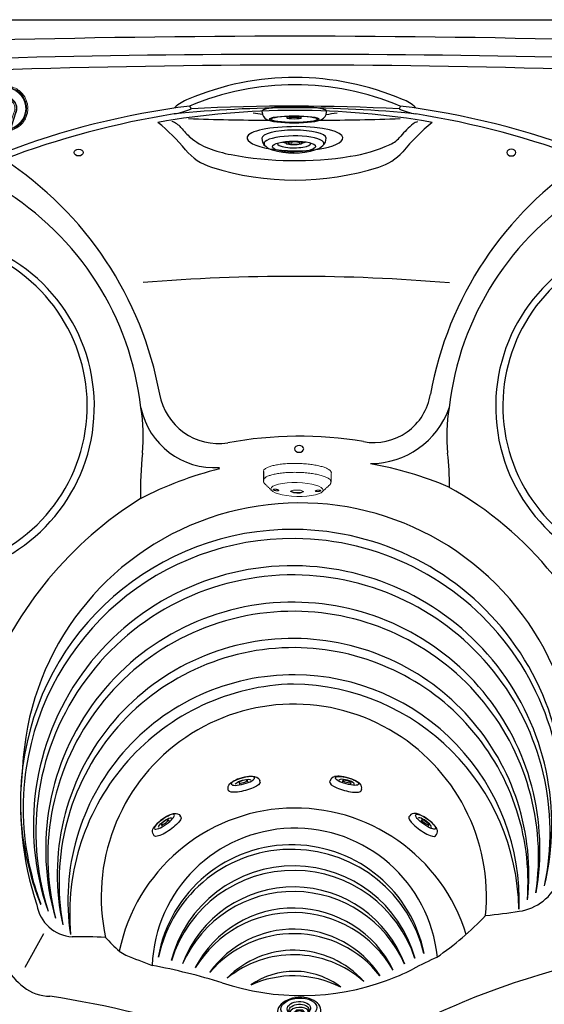
# Model space of a CAD drawing. Units: inches. Extents: x 1 to 85, y -21 to 124.
# Drawn here: x 27 to 56, y 30 to 85 of the extents above; entities that cross this region are included whole.
import ezdxf

# ---------------------------------------------------------------- set-up
doc = ezdxf.new("R2010")
doc.units = ezdxf.units.IN
doc.header["$MEASUREMENT"] = 0
for name, color, linetype in [('1', 4, 'Continuous'), ('204', 7, 'Continuous'), ('clean', 1, 'Continuous')]:
    doc.layers.add(name, color=color, linetype=linetype)

# ---------------------------------------------------------------- blocks, each defined once
blk = doc.blocks.new('AIRVALVE CAP HS')
at = {"layer": '1', "linetype": 'Continuous', "lineweight": 0}
for p, q in [((-0.179, 1.615), (-0.296, 1.215)), ((-0.295, 1.097), (-0.296, 1.096)), ((-0.278, 1.151), (-0.295, 1.097)), ((0.298, 1.214), (0.181, 1.615)), ((0.296, 1.097), (0.279, 1.151)), ((0.297, 1.096), (0.296, 1.097)), ((0, 0), (0, 0)), ((0, 0), (0.004, 0)), ((0.585, 0.186), (0.585, 0.186))]:
    blk.add_line(p, q, dxfattribs=at)
at = {"layer": '1', "color": 3, "linetype": 'Continuous', "lineweight": 0}
for p, q in [((-0.154, 1.451), (-0.179, 1.615)), ((0.156, 1.451), (0.181, 1.615)), ((-0.519, 0.142), (-0.532, 0.075))]:
    blk.add_line(p, q, dxfattribs=at)
at = {"layer": '1', "color": 3, "linetype": 'Continuous', "lineweight": 0, "flags": 128}
for points in [[(-0.296, 1.096), (-0.314, 1.039), (-0.387, 0.81), (-0.59, 0.169)], [(0.532, 0.076), (0.523, 0.124), (0.51, 0.172), (0.489, 0.234), (0.394, 0.519), (0.299, 0.804), (0.18, 1.168), (0.101, 1.415), (0.095, 1.438), (0.079, 1.473), (0.053, 1.496), (0.025, 1.508), (-0.007, 1.511), (-0.039, 1.504), (-0.066, 1.486), (-0.085, 1.46), (-0.091, 1.443)], [(0.585, 0.186), (0.567, 0.243), (0.494, 0.472), (0.297, 1.096)]]:
    blk.add_lwpolyline(points, dxfattribs=at)
at = {"layer": '1', "linetype": 'Continuous', "lineweight": 0, "const_width": 0.000295, "flags": 128}
for points in [[(-0.296, 1.215), (-0.285, 1.211), (-0.282, 1.203), (-0.279, 1.192), (-0.277, 1.174), (-0.278, 1.151)], [(0.613, 0.195), (0.609, 0.194), (0.599, 0.191), (0.592, 0.188), (0.587, 0.187), (0.585, 0.186)]]:
    blk.add_lwpolyline(points, dxfattribs=at)
at = {"layer": '1', "color": 3, "linetype": 'Continuous', "lineweight": 0, "const_width": 0.000295, "flags": 128}
for points in [[(-0.153, 1.451), (-0.154, 1.451), (-0.154, 1.451)], [(-0.619, 0.177), (-0.617, 0.177), (-0.613, 0.176), (-0.604, 0.173), (-0.597, 0.171), (-0.592, 0.169), (-0.59, 0.169)]]:
    blk.add_lwpolyline(points, dxfattribs=at)
at = {"layer": '1', "linetype": 'Continuous', "lineweight": 0, "flags": 128}
for points in [[(0.279, 1.151), (0.279, 1.186), (0.282, 1.198), (0.285, 1.208), (0.291, 1.213), (0.298, 1.214)], [(-0.619, 0.177), (-0.612, 0.199), (-0.463, 0.666), (-0.331, 1.084)], [(0.332, 1.083), (0.462, 0.674), (0.613, 0.195)]]:
    blk.add_lwpolyline(points, dxfattribs=at)
at = {"layer": '1', "linetype": 'Continuous', "lineweight": 0}
for centre, radius, start, end in [((0.001, 1.563), 0.187, 16.2235, 163.7031), ((0, 0), 1.184, 103.575, 76.3797), ((0, 0), 1.136, 105.0532, 74.9013), ((0, 0), 1.25, 110.029, 123.971), ((-0.421, 1.156), 0.02, 49.8127, 110.0289), ((-0.388, 1.195), 0.0312, 229.8127, 346.1879), ((-0.338, 1.183), 0.02, 105.9716, 166.1879), ((0, 0), 1.25, 103.7031, 105.971), ((-0.378, 1.272), 0.194, 284.0271, 295.0553), ((0.411, 1.36), 0.288, 246.6962, 254.1355), ((0, 0), 1.25, 74.029, 76.2235), ((0.339, 1.183), 0.02, 13.8121, 74.0284), ((0.388, 1.195), 0.0312, 193.8121, 310.1873), ((0.421, 1.156), 0.02, 69.9711, 130.1873), ((0, 0), 1.25, 56.029, 69.971), ((0, 0), 1.25, 146.029, 159.971), ((0, 0), 1.133, 106.9961, 72.958), ((-1.02, 0.687), 0.02, 85.8127, 146.0289), ((-1.016, 0.739), 0.0312, 265.8127, 22.1879), ((-0.969, 0.758), 0.02, 141.9716, 202.1879), ((0, 0), 1.25, 128.029, 141.971), ((-0.758, 0.969), 0.02, 67.8127, 128.0289), ((-0.738, 1.016), 0.0312, 247.8127, 4.1879), ((-0.687, 1.02), 0.02, 123.9716, 184.1879), ((0.687, 1.02), 0.02, 355.8121, 56.0284), ((0.739, 1.016), 0.0312, 175.8121, 292.1873), ((0.758, 0.969), 0.02, 51.9711, 112.1873), ((0, 0), 1.25, 38.029, 51.971), ((0.969, 0.758), 0.02, 337.8121, 38.0284), ((1.016, 0.739), 0.0312, 157.8121, 274.1873), ((1.02, 0.687), 0.02, 33.9711, 94.1873), ((0, 0), 1.25, 20.029, 33.971), ((0, 0), 1.25, 164.029, 177.971), ((-1.229, 0.044), 0.02, 177.9716, 238.1879), ((-1.256, 0), 0.0312, 301.8127, 58.1879), ((-1.182, 0.339), 0.02, 103.8127, 164.0289), ((-1.195, 0.388), 0.0312, 283.8127, 40.1879), ((-1.155, 0.421), 0.02, 159.9716, 220.1879), ((0, 0), 0.644, 163.9951, 17.6697), ((1.195, 0.388), 0.0312, 139.8121, 256.1873), ((1.156, 0.421), 0.02, 319.8121, 20.0284), ((1.183, 0.339), 0.02, 15.9711, 76.1873), ((0, 0), 1.25, 2.029, 15.971), ((1.256, 0), 0.0312, 121.8121, 238.1873), ((1.229, 0.044), 0.02, 301.8121, 2.0284), ((-1.229, -0.043), 0.02, 121.8127, 182.0289), ((0, 0), 1.25, 182.029, 195.971), ((-1.182, -0.338), 0.02, 195.9716, 256.1879), ((-1.195, -0.388), 0.0312, 319.8127, 76.1879), ((-1.155, -0.421), 0.02, 139.8127, 200.0289), ((0, 0), 1.25, 200.029, 213.971), ((0, 0), 1.25, 326.029, 339.971), ((1.195, -0.388), 0.0312, 103.8121, 220.1873), ((1.156, -0.421), 0.02, 339.9711, 40.1873), ((1.183, -0.338), 0.02, 283.8121, 344.0284), ((0, 0), 1.25, 344.029, 357.971), ((1.229, -0.043), 0.02, 357.9711, 58.1873), ((-1.02, -0.687), 0.02, 213.9716, 274.1879), ((-1.016, -0.738), 0.0312, 337.8127, 94.1879), ((-0.969, -0.758), 0.02, 157.8127, 218.0289), ((0, 0), 1.25, 218.029, 231.971), ((-0.758, -0.969), 0.02, 231.9716, 292.1879), ((-0.738, -1.016), 0.0312, 355.8127, 112.1879), ((-0.687, -1.02), 0.02, 175.8127, 236.0289), ((0, 0), 1.25, 236.029, 249.971), ((0, 0), 1.25, 290.029, 303.971), ((0.687, -1.02), 0.02, 303.9711, 4.1873), ((0.739, -1.016), 0.0312, 67.8121, 184.1873), ((0.758, -0.969), 0.02, 247.8121, 308.0284), ((0, 0), 1.25, 308.029, 321.971), ((1.016, -0.738), 0.0312, 85.8121, 202.1873), ((0.969, -0.758), 0.02, 321.9711, 22.1873), ((1.02, -0.687), 0.02, 265.8121, 326.0284), ((-0.421, -1.155), 0.02, 249.9716, 310.1879), ((-0.388, -1.195), 0.0312, 13.8127, 130.1879), ((-0.338, -1.182), 0.02, 193.8127, 254.0289), ((0, 0), 1.25, 254.029, 267.9711), ((-0.043, -1.229), 0.02, 267.9711, 328.1873), ((0, -1.256), 0.0312, 31.8121, 148.1873), ((0.044, -1.229), 0.02, 211.8121, 272.0284), ((0, 0), 1.25, 272.0284, 285.971), ((0.339, -1.182), 0.02, 285.9711, 346.1873), ((0.388, -1.195), 0.0312, 49.8121, 166.1873), ((0.421, -1.155), 0.02, 229.8121, 290.0284)]:
    blk.add_arc(centre, radius, start, end, dxfattribs=at)
at = {"layer": '1', "color": 3, "linetype": 'Continuous', "lineweight": 0}
for centre, radius, start, end in [((-80.261, 27.095), 84.174, 341.32478, 342.25745), ((0, 0), 0.614, 164.0327, 17.6728), ((0, -0.005), 0.538, 171.4024, 8.6451)]:
    blk.add_arc(centre, radius, start, end, dxfattribs=at)
blk = doc.blocks.new('M-JET')
at = {"layer": '1', "color": 3}
blk.add_line((0.668, -0.17), (0.763, -0.17), dxfattribs=at)
at = {"layer": '1'}
for centre, radius, start, end in [((0.461, 1.242), 0.535, 41.3143, 91.3774), ((0.05, 0.881), 1.082, 17.2792, 41.3143), ((-2.8, -0.006), 4.066, 342.7208, 17.2792), ((0.462, -1.247), 0.53, 268.5325, 323.2496), ((0.163, -0.927), 0.963, 318.6467, 342.7208)]:
    blk.add_arc(centre, radius, start, end, dxfattribs=at)
at = {"layer": '1', "color": 3}
for centre, radius, start, end in [((-1.573, 0), 2.301, 12.4325, 15.2703), ((-1.552, 0), 2.301, 12.1115, 16.428), ((2.329, -0.004), 1.701, 167.0391, 191.8275), ((0.642, 0.408), 0.0922, 55.7767, 95.7567), ((0.761, 0.357), 0.0925, 123.2223, 167.0391), ((0.61, 0.353), 0.156, 5.3241, 57.7182), ((0.716, 0.424), 0.0119, 56.7777, 123.2223), ((0.621, 0.328), 0.147, 6.6466, 46.2048), ((-0.445, 0.069), 1.231, 348.805, 7.1498), ((-1.051, -0.003), 1.854, 348.4837, 11.5163), ((0.499, -0.319), 0.172, 319.9043, 349.042), ((0.138, 0.453), 1.058, 297.9845, 303.5019), ((-1.573, 0), 2.301, 345.0348, 348.6312), ((-1.552, 0), 2.301, 343.7972, 349.0063), ((1.155, -0.446), 0.497, 157.638, 169.042), ((0.713, -0.264), 0.0187, 13.7894, 157.638), ((0.659, -0.335), 0.113, 303.5019, 340.0963), ((-6.16, -1.951), 7.096, 12.9229, 13.7894)]:
    blk.add_arc(centre, radius, start, end, dxfattribs=at)
at = {"layer": '1'}
blk.add_ellipse((0.448, 0), major_axis=(0, -1.776), ratio=0.252144, start_param=3.141593, end_param=6.282607, dxfattribs=at)
at = {"layer": '1', "color": 3}
for centre, major_axis, ratio, start_param, end_param in [((0.747, 0.001), (0, 1.655), 0.257517, 6.007199, 9.756158), ((0.731, 0), (0, 0.927), 0.267619, 3.108708, 6.351347), ((0.725, 0.014), (0, 0.313), 0.222056, 5.440613, 8.481483)]:
    blk.add_ellipse(centre, major_axis=major_axis, ratio=ratio, start_param=start_param, end_param=end_param, dxfattribs=at)
blk.add_ellipse((0.91, 0), major_axis=(-0.005, 1.191), ratio=0.255327, dxfattribs=at)
blk = doc.blocks.new('SDRE51EE')
at = {"layer": '1', "linetype": 'Continuous'}
for p, q in [((46.942, 90.082), (46.942, 90.133)), ((50.492, 90.081), (50.492, 90.133))]:
    blk.add_line(p, q, dxfattribs=at)
at = {"layer": '1', "color": 3, "linetype": 'Continuous'}
for p, q in [((48.328, 89.751), (48.328, 89.857)), ((49.106, 89.751), (49.106, 89.857))]:
    blk.add_line(p, q, dxfattribs=at)
at = {"layer": '1', "linetype": 'Continuous'}
for centre, radius, start, end in [((47.394, 90.088), 0.452, 180.8035, 244.7061), ((50.05, 90.086), 0.443, 293.2467, 359.3951)]:
    blk.add_arc(centre, radius, start, end, dxfattribs=at)
for centre, major_axis, ratio, start_param, end_param in [((48.717, 90.133), (1.775, 0), 0.14492, 6.283179, 9.424778), ((48.713, 89.747), (-1.568, 0), 0.162913, 0.26814, 2.873453)]:
    blk.add_ellipse(centre, major_axis=major_axis, ratio=ratio, start_param=start_param, end_param=end_param, dxfattribs=at)
at = {"layer": '1', "color": 3, "linetype": 'Continuous'}
for centre, major_axis, ratio in [((48.718, 89.687), (-1.371, 0), 0.140933), ((48.717, 89.689), (-1.273, 0), 0.138808), ((48.717, 89.751), (-0.389, 0), 0.133611)]:
    blk.add_ellipse(centre, major_axis=major_axis, ratio=ratio, dxfattribs=at)
blk = doc.blocks.new('30173')
at = {"layer": '1', "color": 3, "linetype": 'Continuous', "lineweight": 15}
for p, q in [((1.597, 0.104), (1.537, 0.257)), ((1.542, 0.271), (1.56, 0.271)), ((1.597, 0.104), (1.626, 0.104)), ((1.604, 0.052), (1.633, 0.052)), ((1.604, -0.22), (1.604, 0.052)), ((1.537, -0.425), (1.597, -0.271)), ((1.56, -0.439), (1.542, -0.439)), ((1.597, -0.271), (1.626, -0.271)), ((1.604, -0.22), (1.633, -0.22))]:
    blk.add_line(p, q, dxfattribs=at)
at = {"layer": '1'}
blk.add_line((0.485, -1.959), (0.976, -1.95), dxfattribs=at)
at = {"layer": '1', "linetype": 'Continuous', "lineweight": 15, "flags": 128}
for points in [[(0, -0.084), (0, 0), (0.001, 0.084), (0.004, 0.168), (0.007, 0.251), (0.012, 0.333), (0.017, 0.415), (0.023, 0.495), (0.03, 0.575), (0.039, 0.653), (0.048, 0.729), (0.057, 0.804), (0.068, 0.878), (0.08, 0.949), (0.092, 1.018), (0.105, 1.085), (0.119, 1.15), (0.134, 1.212), (0.149, 1.271), (0.166, 1.328), (0.182, 1.382), (0.2, 1.433), (0.217, 1.481), (0.236, 1.525), (0.255, 1.567), (0.274, 1.605), (0.294, 1.64), (0.314, 1.671), (0.335, 1.699), (0.356, 1.723), (0.377, 1.744), (0.398, 1.761), (0.42, 1.774), (0.441, 1.783), (0.463, 1.789), (0.485, 1.791), (0.487, 1.791)], [(0.487, -1.959), (0.485, -1.959), (0.463, -1.957), (0.441, -1.952), (0.42, -1.942), (0.398, -1.929), (0.377, -1.912), (0.356, -1.892), (0.335, -1.867), (0.314, -1.84), (0.294, -1.808), (0.274, -1.773), (0.255, -1.735), (0.236, -1.694), (0.217, -1.649), (0.2, -1.601), (0.182, -1.55), (0.166, -1.496), (0.149, -1.439), (0.134, -1.38), (0.119, -1.318), (0.105, -1.253), (0.092, -1.186), (0.08, -1.117), (0.068, -1.046), (0.057, -0.973), (0.048, -0.898), (0.039, -0.821), (0.03, -0.743), (0.023, -0.664), (0.017, -0.583), (0.012, -0.501), (0.007, -0.419), (0.004, -0.336), (0.001, -0.252), (0, -0.168), (0, -0.084)]]:
    blk.add_lwpolyline(points, dxfattribs=at)
at = {"layer": '1', "color": 3, "linetype": 'Continuous', "lineweight": 15, "flags": 128}
blk.add_lwpolyline([(0.976, -1.95), (0.954, -1.948), (0.932, -1.943), (0.911, -1.933), (0.889, -1.92), (0.868, -1.903), (0.847, -1.882), (0.826, -1.858), (0.805, -1.83), (0.785, -1.798), (0.765, -1.763), (0.746, -1.724), (0.727, -1.682), (0.708, -1.637), (0.69, -1.589), (0.673, -1.538), (0.656, -1.483), (0.64, -1.426), (0.625, -1.366), (0.61, -1.303), (0.596, -1.238), (0.583, -1.171), (0.571, -1.101), (0.559, -1.029), (0.549, -0.956), (0.539, -0.88), (0.53, -0.803), (0.522, -0.725), (0.515, -0.645), (0.509, -0.564), (0.504, -0.482), (0.5, -0.399), (0.497, -0.316), (0.494, -0.232), (0.493, -0.147), (0.493, -0.063), (0.494, 0.021), (0.495, 0.105), (0.498, 0.189), (0.502, 0.272), (0.506, 0.355), (0.512, 0.436), (0.519, 0.517), (0.526, 0.596), (0.535, 0.674), (0.544, 0.75), (0.554, 0.825), (0.565, 0.897), (0.577, 0.968), (0.59, 1.037), (0.603, 1.103), (0.617, 1.167), (0.632, 1.228), (0.648, 1.287), (0.665, 1.342), (0.682, 1.395), (0.699, 1.445), (0.717, 1.492), (0.736, 1.536), (0.755, 1.576), (0.775, 1.613), (0.795, 1.646), (0.815, 1.676), (0.836, 1.702), (0.857, 1.725), (0.878, 1.744), (0.9, 1.759), (0.921, 1.77), (0.943, 1.778), (0.965, 1.782), (0.978, 1.782)], dxfattribs=at)
at = {"layer": '1', "color": 3, "linetype": 'Continuous', "lineweight": 15}
for centre, start, end in [((1.448, 0.057), 358.2844, 17.5689), ((1.448, -0.224), 342.4311, 1.7156)]:
    blk.add_arc(centre, 0.156, start, end, dxfattribs=at)
at = {"layer": '1', "linetype": 'Continuous', "lineweight": 15}
blk.add_ellipse((1.441, -0.085), major_axis=(0.01, 1.443), ratio=0.263487, dxfattribs=at)
for points in [[(0.978, 1.782), (0.487, 1.791)], [(1.492, 1.349), (1.14, 1.721)], [(1.144, -1.884), (1.531, -1.476)]]:
    blk.add_open_spline(points, degree=1, dxfattribs=at)
for points, knots in [([(1.14, 1.721), (1.138, 1.722), (1.129, 1.73), (1.11, 1.742), (1.084, 1.757), (1.058, 1.768), (1.03, 1.776), (1.004, 1.781), (0.986, 1.782), (0.978, 1.782)], [0, 0, 0, 0, 0.035998, 0.213145, 0.383097, 0.547115, 0.706992, 0.864733, 1, 1, 1, 1]), ([(0.975, -1.95), (0.984, -1.95), (1.003, -1.949), (1.031, -1.944), (1.06, -1.935), (1.089, -1.923), (1.117, -1.906), (1.135, -1.894), (1.143, -1.887), (1.144, -1.886)], [0, 0, 0, 0, 0.146728, 0.303098, 0.465263, 0.635819, 0.817739, 0.99086, 1, 1, 1, 1])]:
    blk.add_open_spline(points, degree=3, knots=knots, dxfattribs=at)
at = {"layer": '1', "color": 3, "linetype": 'Continuous', "lineweight": 15}
for points, knots in [([(1.508, 0.926), (1.505, 0.926), (1.502, 0.927), (1.497, 0.931), (1.494, 0.934), (1.489, 0.941), (1.486, 0.946), (1.48, 0.957), (1.478, 0.963), (1.473, 0.977), (1.47, 0.984), (1.465, 1.001), (1.463, 1.01), (1.459, 1.028), (1.457, 1.037), (1.454, 1.056), (1.453, 1.066), (1.451, 1.086), (1.45, 1.095), (1.449, 1.115), (1.448, 1.124), (1.448, 1.142), (1.448, 1.151), (1.449, 1.167), (1.45, 1.175), (1.452, 1.189), (1.453, 1.195), (1.456, 1.206), (1.458, 1.211), (1.462, 1.218), (1.464, 1.221), (1.469, 1.225), (1.471, 1.226), (1.476, 1.226), (1.479, 1.225), (1.484, 1.221), (1.487, 1.218), (1.493, 1.211), (1.495, 1.206), (1.501, 1.195), (1.504, 1.189), (1.509, 1.175), (1.511, 1.167), (1.516, 1.151), (1.518, 1.142), (1.522, 1.124), (1.524, 1.115), (1.527, 1.095), (1.528, 1.086), (1.531, 1.066), (1.531, 1.056), (1.533, 1.037), (1.533, 1.028), (1.533, 1.01), (1.533, 1.001), (1.532, 0.985), (1.531, 0.977), (1.529, 0.963), (1.528, 0.957), (1.525, 0.946), (1.523, 0.941), (1.519, 0.934), (1.517, 0.931), (1.513, 0.927), (1.51, 0.926), (1.508, 0.926)], [0, 0, 0, 0, 0.03125, 0.03125, 0.0625, 0.0625, 0.09375, 0.09375, 0.125, 0.125, 0.15625, 0.15625, 0.1875, 0.1875, 0.21875, 0.21875, 0.25, 0.25, 0.28125, 0.28125, 0.3125, 0.3125, 0.34375, 0.34375, 0.375, 0.375, 0.40625, 0.40625, 0.4375, 0.4375, 0.46875, 0.46875, 0.5, 0.5, 0.53125, 0.53125, 0.5625, 0.5625, 0.59375, 0.59375, 0.625, 0.625, 0.65625, 0.65625, 0.6875, 0.6875, 0.71875, 0.71875, 0.75, 0.75, 0.78125, 0.78125, 0.8125, 0.8125, 0.84375, 0.84375, 0.875, 0.875, 0.90625, 0.90625, 0.9375, 0.9375, 0.96875, 0.96875, 1, 1, 1, 1]), ([(1.47, 0.052), (1.47, 0.058), (1.47, 0.063), (1.47, 0.073), (1.471, 0.077), (1.472, 0.086), (1.473, 0.091), (1.475, 0.098), (1.476, 0.101), (1.477, 0.104)], [0, 0, 0, 0, 0.25, 0.25, 0.5, 0.5, 0.75, 0.75, 1, 1, 1, 1]), ([(1.542, 0.271), (1.543, 0.275), (1.545, 0.277), (1.547, 0.281), (1.549, 0.282), (1.552, 0.282), (1.554, 0.281), (1.557, 0.277), (1.558, 0.275), (1.56, 0.271)], [0, 0, 0, 0, 0.25, 0.25, 0.5, 0.5, 0.75, 0.75, 1, 1, 1, 1]), ([(1.626, 0.104), (1.627, 0.101), (1.628, 0.098), (1.629, 0.091), (1.63, 0.086), (1.631, 0.077), (1.632, 0.073), (1.633, 0.063), (1.633, 0.058), (1.633, 0.052)], [0, 0, 0, 0, 0.25, 0.25, 0.5, 0.5, 0.75, 0.75, 1, 1, 1, 1]), ([(1.477, -0.271), (1.476, -0.269), (1.475, -0.265), (1.473, -0.258), (1.472, -0.254), (1.471, -0.245), (1.47, -0.24), (1.47, -0.23), (1.47, -0.225), (1.47, -0.22)], [0, 0, 0, 0, 0.25, 0.25, 0.5, 0.5, 0.75, 0.75, 1, 1, 1, 1]), ([(1.56, -0.439), (1.558, -0.442), (1.557, -0.444), (1.554, -0.448), (1.552, -0.449), (1.549, -0.449), (1.547, -0.448), (1.545, -0.444), (1.543, -0.442), (1.542, -0.439)], [0, 0, 0, 0, 0.25, 0.25, 0.5, 0.5, 0.75, 0.75, 1, 1, 1, 1]), ([(1.633, -0.22), (1.633, -0.225), (1.633, -0.23), (1.632, -0.24), (1.631, -0.245), (1.63, -0.254), (1.629, -0.258), (1.628, -0.265), (1.627, -0.269), (1.626, -0.271)], [0, 0, 0, 0, 0.25, 0.25, 0.5, 0.5, 0.75, 0.75, 1, 1, 1, 1]), ([(1.474, -1.394), (1.471, -1.394), (1.469, -1.393), (1.464, -1.389), (1.462, -1.386), (1.458, -1.379), (1.456, -1.374), (1.454, -1.363), (1.452, -1.357), (1.45, -1.343), (1.449, -1.336), (1.448, -1.319), (1.448, -1.31), (1.448, -1.292), (1.449, -1.283), (1.45, -1.264), (1.451, -1.254), (1.453, -1.234), (1.454, -1.225), (1.457, -1.205), (1.459, -1.196), (1.463, -1.178), (1.465, -1.169), (1.47, -1.153), (1.472, -1.145), (1.478, -1.131), (1.48, -1.125), (1.486, -1.114), (1.489, -1.109), (1.494, -1.102), (1.497, -1.099), (1.502, -1.095), (1.505, -1.094), (1.51, -1.094), (1.513, -1.095), (1.517, -1.099), (1.519, -1.102), (1.523, -1.109), (1.525, -1.114), (1.528, -1.125), (1.529, -1.131), (1.531, -1.145), (1.532, -1.153), (1.533, -1.169), (1.533, -1.178), (1.533, -1.196), (1.533, -1.205), (1.531, -1.225), (1.531, -1.234), (1.528, -1.254), (1.527, -1.264), (1.524, -1.283), (1.522, -1.292), (1.518, -1.31), (1.516, -1.319), (1.511, -1.335), (1.509, -1.343), (1.504, -1.357), (1.501, -1.363), (1.496, -1.374), (1.493, -1.379), (1.487, -1.386), (1.484, -1.389), (1.479, -1.393), (1.476, -1.394), (1.474, -1.394)], [0, 0, 0, 0, 0.03125, 0.03125, 0.0625, 0.0625, 0.09375, 0.09375, 0.125, 0.125, 0.15625, 0.15625, 0.1875, 0.1875, 0.21875, 0.21875, 0.25, 0.25, 0.28125, 0.28125, 0.3125, 0.3125, 0.34375, 0.34375, 0.375, 0.375, 0.40625, 0.40625, 0.4375, 0.4375, 0.46875, 0.46875, 0.5, 0.5, 0.53125, 0.53125, 0.5625, 0.5625, 0.59375, 0.59375, 0.625, 0.625, 0.65625, 0.65625, 0.6875, 0.6875, 0.71875, 0.71875, 0.75, 0.75, 0.78125, 0.78125, 0.8125, 0.8125, 0.84375, 0.84375, 0.875, 0.875, 0.90625, 0.90625, 0.9375, 0.9375, 0.96875, 0.96875, 1, 1, 1, 1])]:
    blk.add_open_spline(points, degree=3, knots=knots, dxfattribs=at)
for points in [[(1.47, -0.22), (1.471, -0.129), (1.471, -0.038), (1.47, 0.052)], [(1.477, 0.104), (1.5, 0.16), (1.522, 0.216), (1.542, 0.271)], [(1.56, 0.271), (1.583, 0.216), (1.605, 0.16), (1.626, 0.104)], [(1.633, 0.052), (1.634, -0.038), (1.634, -0.129), (1.633, -0.22)], [(1.542, -0.439), (1.522, -0.383), (1.5, -0.327), (1.477, -0.271)], [(1.626, -0.271), (1.605, -0.327), (1.583, -0.383), (1.56, -0.439)]]:
    blk.add_open_spline(points, degree=3, dxfattribs=at)
blk = doc.blocks.new('MINIJET')
at = {"layer": '1'}
for p, q in [((0.233, 0.902), (0.313, 0.902)), ((0.233, -0.902), (0.313, -0.902))]:
    blk.add_line(p, q, dxfattribs=at)
at = {"layer": '1', "color": 3}
for p, q in [((0.518, 0.229), (0.425, 0.229)), ((0.505, -0.229), (0.425, -0.229))]:
    blk.add_line(p, q, dxfattribs=at)
at = {"layer": '1'}
for centre, radius, start, end in [((0.309, 0.589), 0.312, 24.9428, 89.2918), ((-0.176, 0.318), 0.868, 11.6845, 27.6781), ((-1.669, 0.009), 2.392, 345.2082, 11.6845), ((0.308, -0.59), 0.311, 271.0492, 329.5412), ((0.2, -0.484), 0.46, 324.9879, 345.2082)]:
    blk.add_arc(centre, radius, start, end, dxfattribs=at)
blk.add_ellipse((0.233, 0), major_axis=(0, 0.902), ratio=0.25882, start_param=6.283179, end_param=9.424778, dxfattribs=at)
at = {"layer": '1', "color": 3}
for centre, major_axis, ratio in [((0.546, 0), (0, 0.667), 0.263764), ((0.511, 0), (0.006, 0.229), 0.262485)]:
    blk.add_ellipse(centre, major_axis=major_axis, ratio=ratio, dxfattribs=at)
blk.add_ellipse((0.474, 0), major_axis=(-0.004, 0.438), ratio=0.267267, start_param=3.037362, end_param=6.323274, dxfattribs=at)
blk = doc.blocks.new('OZONEJ')
at = {"layer": '1'}
for p, q in [((-0.675, 0.01), (-0.767, -0.202)), ((-0.767, -0.202), (-0.616, -0.52)), ((-0.616, -0.52), (-0.368, -0.621)), ((-0.368, -0.621), (-0.335, -0.543))]:
    blk.add_line(p, q, dxfattribs=at)
for centre, major_axis, ratio, start_param, end_param in [((-0.609, -0.354), (-0.605, 1.039), 0.651788, 0, 3.141593), ((-0.606, -0.353), (-0.605, 1.039), 0.58329, 3.136808, 6.28797), ((-0.537, -0.314), (-0.27, 0.476), 0.560068, 0.291876, 2.849977), ((-0.527, -0.308), (-0.113, 0.188), 0.573291, 5.132983, 10.411682)]:
    blk.add_ellipse(centre, major_axis=major_axis, ratio=ratio, start_param=start_param, end_param=end_param, dxfattribs=at)
at = {"layer": '1', "color": 3}
for centre, major_axis, ratio in [((-0.758, -0.441), (-0.479, 0.869), 0.578275), ((-0.759, -0.44), (-0.31, 0.568), 0.590568)]:
    blk.add_ellipse(centre, major_axis=major_axis, ratio=ratio, dxfattribs=at)
at = {"layer": '1'}
blk.add_ellipse((-0.69, -0.401), major_axis=(-0.27, 0.476), ratio=0.560068, dxfattribs=at)
blk = doc.blocks.new('2018 VACANZA MARINO')
at = {"layer": '1', "color": 3}
for p, q in [((36.175, 79.103), (36.261, 78.949)), ((47.826, 79.103), (47.74, 78.949))]:
    blk.add_line(p, q, dxfattribs=at)
at = {"layer": '1', "color": 3, "linetype": 'Continuous'}
blk.add_line((27.111, 31.586), (28.134, 33.444), dxfattribs=at)
at = {"layer": '1'}
blk.add_lwpolyline([(5.895, 0, -0.414248), (0, 5.894), (0, 77.977, -0.414164), (5.894, 83.873), (78.107, 83.873, -0.414214), (84.002, 77.978), (84.002, 5.894, -0.414248), (78.107, 0)], format="xyb", close=True, dxfattribs=at)
at = {"layer": '1', "color": 3}
for centre, radius, start, end in [((42, -551.87), 634.829, 86.810065, 93.189935), ((42.005, 65.561), 15.122, 66.8905, 112.9535), ((41.995, 65.313), 14.971, 67.1476, 112.8743), ((36.971, 77.224), 2.421, 110.9012, 131.676), ((47.241, 77.548), 2.045, 46.4697, 69.9897), ((41.667, 35.582), 43.87, 97.168, 111.1416), ((42.001, 35.017), 43.848, 80.0672, 99.9328), ((41.997, 13.305), 65.705, 84.15637, 95.82773), ((34.591, 82.86), 4.253, 280.0184, 293.1202), ((41.895, -32.054), 111.156, 86.98564, 92.88587), ((49.41, 82.86), 4.253, 246.8798, 259.9816), ((42.334, 35.582), 43.87, 68.8584, 82.832), ((42.924, 31.253), 48.024, 99.0947, 110.704), ((34.902, 77.268), 1.031, 38.8949, 73.2365), ((41.98, 262.896), 184.576, 268.18055, 269.55544), ((42.015, 92.386), 13.842, 260.3703, 262.4524), ((41.98, 262.896), 184.576, 270.42683, 271.80574), ((42.015, 92.386), 13.842, 277.0447, 279.59), ((48.913, 77.628), 0.629, 103.9916, 128.3879), ((41.077, 31.253), 48.024, 69.296, 80.9053), ((27.147, 69.355), 11.468, 39.8145, 50.5254), ((38.992, 80.567), 4.223, 218.8949, 229.2656), ((51.257, 74.67), 4.404, 128.3879, 141.0564), ((58.974, 67.195), 14.485, 130.5129, 139.5787), ((38.416, 79.899), 3.341, 229.2656, 249.0264), ((46.578, 78.45), 1.611, 294.3242, 321.0564), ((38.322, 78.67), 3.081, 219.8145, 252.5144), ((40.246, 85.115), 8.868, 250.0467, 258.4547), ((43.806, 84.584), 8.342, 278.5965, 294.3242), ((15.18, 59.687), 19.67, 10.339, 56.8856), ((42.024, 95.266), 19.171, 259.321, 279.0897), ((45.705, 78.628), 3.032, 287.5526, 317.6795), ((68.821, 59.687), 19.67, 123.1144, 169.661), ((41.999, 90.343), 15.319, 252.5144, 287.5526), ((21.421, 62.527), 9.506, 201.998, 69.4794), ((62.58, 62.527), 9.506, 110.5206, 338.002), ((21.383, 62.562), 9.149, 201.3021, 62.5835), ((62.618, 62.562), 9.149, 117.4165, 338.6979), ((37.771, 63.773), 3.288, 189.7233, 279.1348), ((46.352, 63.696), 3.155, 259.6331, 351.2706), ((24.517, 60.91), 9.11, 354.0265, 9.7141), ((59.484, 60.91), 9.11, 170.2859, 185.9735), ((42.228, 39.1), 21.785, 80.6041, 100.4055), ((53.359, 57.892), 19.89, 174.0265, 181.2762), ((30.642, 57.892), 19.89, 0.4786, 5.9735), ((42.665, 39.627), 20.049, 67.1198, 79.9279), ((42.665, 39.627), 20.049, 103.9294, 117.3778), ((40.862, 40.83), 19.757, 16.9995, 60.9345), ((44.818, 39.348), 21.362, 122.0757, 158.3578), ((42, 31.366), 7.894, 5.7047, 177.634), ((30.27, 34.533), 5.178, 197.6564, 231.1187), ((69.003, -13.415), 46.585, 102.7455, 117.4968), ((28.46, 32.289), 2.296, 231.1187, 270.3558), ((20.258, -23.275), 53.898, 70.9693, 81.2309)]:
    blk.add_arc(centre, radius, start, end, dxfattribs=at)
at = {"layer": '1', "color": 3, "linetype": 'Continuous'}
for centre, radius, start, end in [((42, -550.854), 632.815, 87.051047, 92.948953), ((41.86, 40.737), 15.01, 89.4626, 172.8325), ((41.86, 40.737), 15.01, 343.408, 89.4626), ((41.878, 40.363), 14.879, 89.5283, 171.4115), ((41.878, 40.363), 14.879, 344.7684, 89.5283), ((41.866, 39.433), 14.307, 89.4612, 199.3771), ((41.866, 39.433), 14.307, 346.4152, 89.4612), ((41.885, 39.044), 14.191, 89.5362, 197.8709), ((41.885, 39.044), 14.191, 347.9214, 89.5362), ((41.877, 38.094), 13.638, 89.481, 196.1441), ((41.877, 38.094), 13.638, 349.8614, 89.481), ((41.898, 37.687), 13.541, 89.5677, 194.4653), ((41.898, 37.687), 13.541, 351.5403, 89.5677), ((41.894, 36.711), 13.015, 89.5304, 192.3887), ((41.894, 36.711), 13.015, 353.8437, 89.5304), ((41.917, 36.28), 12.942, 89.6316, 190.5055), ((41.917, 36.28), 12.942, 355.727, 89.6316), ((41.918, 35.267), 12.454, 89.6206, 188.6205), ((41.918, 35.267), 12.454, 357.818, 89.6206), ((42.238, 34.548), 12.672, 91.4942, 185.1869), ((41.708, 34.571), 12.647, 1.0031, 89.0951), ((41.86, 40.737), 15.01, 172.8326, 195.8165), ((41.882, 40.363), 14.883, 171.4146, 194.4079), ((41.81, 30.881), 7.463, 88.5351, 170.309), ((41.814, 30.58), 7.514, 88.5785, 168.0505), ((41.81, 30.881), 7.463, 11.3608, 88.5351), ((41.814, 30.58), 7.514, 13.6193, 88.5785), ((41.914, 30.215), 6.966, 89.2921, 165.5641), ((41.914, 30.215), 6.966, 15.4436, 89.2921), ((41.86, 40.737), 15.01, 195.8166, 202.1834), ((41.878, 40.363), 14.879, 194.4109, 200.8229), ((41.917, 29.882), 7.049, 89.3243, 162.9432), ((41.917, 29.882), 7.049, 18.0645, 89.3243), ((41.918, 29.468), 6.55, 89.2783, 159.3668), ((41.918, 29.468), 6.55, 20.407, 89.2783), ((41.917, 29.083), 6.684, 89.2863, 156.2755), ((41.917, 29.083), 6.684, 23.4983, 89.2863), ((41.923, 28.719), 6.134, 89.2744, 152.3384), ((41.923, 28.719), 6.134, 26.2631, 89.2744), ((41.917, 28.255), 6.348, 89.2475, 148.6009), ((41.917, 28.255), 6.348, 29.9859, 89.2475), ((41.929, 27.986), 5.703, 89.2861, 144.3186), ((41.929, 27.986), 5.703, 33.3161, 89.2861), ((41.917, 27.386), 6.053, 89.2101, 139.6445), ((41.917, 27.386), 6.053, 37.9901, 89.2101), ((41.939, 27.333), 5.192, 89.3219, 135.1688), ((41.917, 26.454), 5.822, 89.1783, 128.8841), ((41.939, 27.333), 5.192, 41.9446, 89.3219), ((41.917, 26.454), 5.822, 48.2448, 89.1783), ((41.96, 27.149), 4.212, 89.455, 124.6978), ((41.917, 25.42), 5.692, 89.1597, 114.3563), ((41.96, 27.149), 4.212, 52.4586, 89.455), ((41.917, 25.42), 5.692, 62.7452, 89.1597)]:
    blk.add_arc(centre, radius, start, end, dxfattribs=at)
at = {"layer": '1', "color": 2}
for centre, radius, start, end in [((42, -408.985), 490.353, 88.03273, 91.94091), ((17.358, 60.655), 16.237, 6.3377, 58.8178), ((66.643, 60.655), 16.237, 121.1822, 173.6623), ((41.999, -31.592), 101.302, 85.17342, 94.74742), ((37.574, 63.324), 4.171, 192.1334, 273.5833), ((46.148, 64.001), 4.625, 270.213, 340.3731), ((42.266, 41.895), 15.315, 338.942, 177.3237), ((41.936, 35.472), 10.633, 354.4173, 192.1644), ((44.242, 40.569), 17.395, 173.261, 198.5562), ((41.997, 30.471), 9.9, 17.225, 168.2734), ((53.972, 37.431), 2.786, 278.2871, 338.1078), ((29.832, 35.375), 2.109, 189.3417, 266.6355), ((39.994, 46.378), 17.304, 304.6048, 316.3676), ((47.22, 83.791), 49.636, 276.1466, 278.2871), ((30.139, 9.928), 23.346, 86.5737, 91.0575), ((37.955, 39.006), 8.63, 221.9996, 229.102), ((33.177, 33.491), 1.333, 229.102, 247.3274), ((46.311, 64.93), 35.405, 247.3274, 249.8476), ((67.373, -5.302), 41.347, 115.0683, 117.1607), ((27.231, -4.25), 36.595, 72.9234, 79.1607), ((42.711, 42.767), 12.678, 289.7554, 297.1607), ((42.338, 43.799), 13.776, 251.545, 290.0311)]:
    blk.add_arc(centre, radius, start, end, dxfattribs=at)
at = {"layer": '1', "color": 3}
for centre, major_axis, ratio, start_param, end_param in [((42.001, 77.369), (-2.643, 0.002), 0.22762, 3.141593, 6.231625), ((42.001, 77.366), (-2.643, -0.001), 0.275432, 6.232603, 9.426081)]:
    blk.add_ellipse(centre, major_axis=major_axis, ratio=ratio, start_param=start_param, end_param=end_param, dxfattribs=at)
at = {"layer": '1'}
blk.add_ellipse((30.063, 76.54), major_axis=(-0.25, 0), ratio=0.752466, dxfattribs=at)
at = {"layer": '1', "extrusion": (0, 0, -1)}
for centre in [(53.938, 76.54), (42.228, 60.19)]:
    blk.add_ellipse(centre, major_axis=(0.25, 0), ratio=0.752466, dxfattribs=at)
at = {"layer": '204', "color": 150, "linetype": 'Continuous'}
for points in [[(27.961, 35.07), (27.961, 35.07, -0.103969), (27.961, 35.07, -0.087876), (27.961, 35.07, -0.058876), (27.961, 35.07, -0.037979), (27.961, 35.07, -0.025337), (27.961, 35.07, -0.018002), (27.961, 35.07, -0.013191), (27.961, 35.07, -0.010063), (27.961, 35.07, -0.007862), (27.961, 35.07, -0.006318), (27.961, 35.07, -0.005159), (27.962, 35.07, -0.004291), (27.962, 35.07, -0.003612), (27.962, 35.07, -0.003078), (27.962, 35.07, -0.002648), (27.962, 35.07, -0.002296), (27.962, 35.07, -0.002007), (27.962, 35.07, -0.001762), (27.962, 35.071, -0.001558), (27.962, 35.071, -0.001381), (27.963, 35.071, -0.001231), (27.963, 35.071, -0.001096), (27.963, 35.071, -0.000983), (27.963, 35.071, -0.000879), (27.963, 35.071, -0.000789), (27.963, 35.071, -0.000703), (27.963, 35.071, -0.000635), (27.964, 35.071, -0.000572), (27.964, 35.071, -0.000503), (27.964, 35.071, -0.00043), (27.964, 35.071, -0.000404), (27.964, 35.071, -0.000387), (27.964, 35.071, -0.000285), (27.965, 35.071, -0.000161), (27.965, 35.071, -0.00027), (27.965, 35.072, -0.000294), (27.965, 35.072, -0.000132), (27.966, 35.072, -0.000078)], [(27.966, 35.072), (27.966, 35.072, -0.000007), (27.966, 35.072, -0.000007), (27.966, 35.072, -0.000007), (27.966, 35.072, -0.000005), (27.966, 35.072, -0.000004), (27.967, 35.072, -0.000003), (27.967, 35.072, -0.000002), (27.967, 35.072, -0.000001), (27.967, 35.072, 0.000001), (27.967, 35.072, 0.000002), (27.967, 35.072, 0.000003), (27.968, 35.073, 0.000004), (27.968, 35.073, 0.000006), (27.968, 35.073, 0.000007), (27.968, 35.073, 0.000009), (27.968, 35.073, 0.000011), (27.968, 35.073, 0.000013), (27.969, 35.073, 0.000015), (27.969, 35.073, 0.000018), (27.969, 35.073, 0.00002), (27.969, 35.073, 0.000023), (27.969, 35.073, 0.000027), (27.969, 35.073, 0.000031), (27.969, 35.073, 0.000036), (27.969, 35.073, 0.000042), (27.97, 35.073, 0.000049), (27.97, 35.073, 0.000058), (27.97, 35.073, 0.000071), (27.97, 35.073, 0.000082), (27.97, 35.073, 0.000091), (27.97, 35.073, 0.000125), (27.97, 35.073, 0.000198), (27.97, 35.073, 0.000197), (27.97, 35.073, 0.000064), (27.97, 35.073, 0.000404), (27.97, 35.073, 0.001559), (27.97, 35.073, 0.002117), (27.97, 35.073, 0.002282)]]:
    blk.add_lwpolyline(points, format="xyb", dxfattribs=at)
for start, end in [(202.1834, 291.5031), (291.5031, 20.8229)]:
    blk.add_arc((27.966, 35.072), 0.005, start, end, dxfattribs=at)
at = {"layer": '1', "linetype": 'Continuous'}
blk.add_blockref('SDRE51EE', (-6.76, -11.308), dxfattribs=at)
at = {"layer": '1'}
for name, p, rotation in [('M-JET', (41.941, 77.781), 270.181004997733), ('30173', (42.225, 59.386), 268.7857171404042), ('MINIJET', (44.726, 41.342), 74.71715263448353), ('MINIJET', (48.89, 39.173), 54.71715263448367), ('OZONEJ', (42.277, 28.44), 244.0151893530096)]:
    blk.add_blockref(name, p, dxfattribs=dict(at, rotation=rotation))
at = {"layer": '1', "xscale": -1}
for p, rotation in [((39.269, 41.342), 285.2828473655157), ((35.105, 39.173), 305.2828473655163)]:
    blk.add_blockref('MINIJET', p, dxfattribs=dict(at, rotation=rotation))
at = {"layer": 'clean', "color": 3, "rotation": 180}
blk.add_blockref('AIRVALVE CAP HS', (26.007, 78.974), dxfattribs=at)

msp = doc.modelspace()

# ---------------------------------------------------------------- block references
msp.add_blockref('2018 VACANZA MARINO', (0.656, 0.939))

doc.saveas('drawing.dxf')
